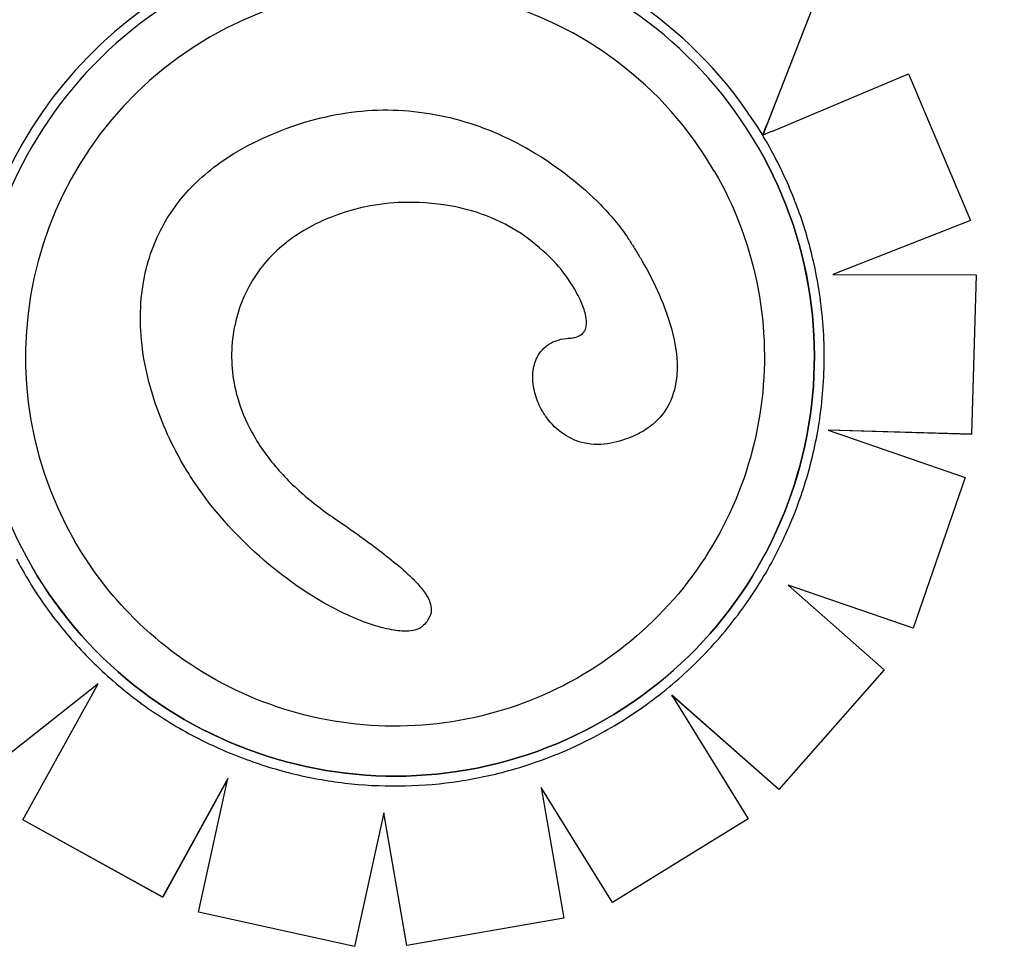
# Model space of a CAD drawing. Units: millimetres. Extents: x 2877.7 to 2892.8, y 1489.1 to 1500.3.
# Drawn here: x 2889.1 to 2889.2, y 1493 to 1493.1 of the extents above; entities that cross this region are included whole.
import ezdxf

# ---------------------------------------------------------------- set-up
doc = ezdxf.new("R2010")
doc.units = ezdxf.units.MM
doc.layers.add('supe-VIS', color=7, linetype='Continuous')

msp = doc.modelspace()

# ---------------------------------------------------------------- linework, layer by layer
at = {"layer": 'supe-VIS'}
for p, q in [((2889.157301, 1493.097941), (2889.152834, 1493.086489)), ((2889.1573, 1493.097942), (2889.153134, 1493.08726)), ((2889.153447, 1493.086748), (2889.162686, 1493.090652)), ((2889.162687, 1493.090651), (2889.162686, 1493.090652)), ((2889.162686, 1493.090652), (2889.166886, 1493.080719)), ((2889.162687, 1493.090651), (2889.166887, 1493.080718)), ((2889.152834, 1493.086488), (2889.152834, 1493.086489)), ((2889.152527, 1493.085685), (2889.152526, 1493.085686)), ((2889.166886, 1493.080719), (2889.157576, 1493.07707)), ((2889.166887, 1493.080718), (2889.15758, 1493.07707)), ((2889.166887, 1493.080718), (2889.166886, 1493.080719)), ((2889.144657, 1493.078027), (2889.144656, 1493.078028)), ((2889.157576, 1493.07707), (2889.167255, 1493.077045)), ((2889.167255, 1493.077045), (2889.166948, 1493.066265)), ((2889.167255, 1493.077044), (2889.166948, 1493.066264)), ((2889.167255, 1493.077044), (2889.167255, 1493.077045)), ((2889.137935, 1493.067842), (2889.137935, 1493.067843)), ((2889.157249, 1493.066545), (2889.166521, 1493.063348)), ((2889.166948, 1493.066265), (2889.157249, 1493.066545)), ((2889.166948, 1493.066264), (2889.157252, 1493.066544)), ((2889.166948, 1493.066264), (2889.166948, 1493.066265)), ((2889.113617, 1493.064295), (2889.113617, 1493.064296)), ((2889.166521, 1493.063348), (2889.163008, 1493.053152)), ((2889.166522, 1493.063347), (2889.163009, 1493.053151)), ((2889.166522, 1493.063347), (2889.166521, 1493.063348)), ((2889.103416, 1493.057331), (2889.103416, 1493.057332)), ((2889.154548, 1493.05607), (2889.161056, 1493.050341)), ((2889.163008, 1493.053152), (2889.154548, 1493.05607)), ((2889.163009, 1493.053151), (2889.154549, 1493.056069)), ((2889.130152, 1493.055306), (2889.130151, 1493.055307)), ((2889.163009, 1493.053151), (2889.163008, 1493.053152)), ((2889.161056, 1493.050341), (2889.153933, 1493.042244)), ((2889.161057, 1493.05034), (2889.153934, 1493.042243)), ((2889.161057, 1493.05034), (2889.161056, 1493.050341)), ((2889.107909, 1493.049396), (2889.099817, 1493.043006)), ((2889.107907, 1493.049393), (2889.099818, 1493.043005)), ((2889.102824, 1493.040186), (2889.107909, 1493.049396)), ((2889.153934, 1493.042243), (2889.146685, 1493.048625)), ((2889.146748, 1493.048523), (2889.151845, 1493.04027)), ((2889.153933, 1493.042244), (2889.146776, 1493.048546)), ((2889.116684, 1493.042981), (2889.112268, 1493.034977)), ((2889.116683, 1493.042977), (2889.112269, 1493.034976)), ((2889.1147, 1493.033944), (2889.116684, 1493.042981)), ((2889.137866, 1493.042386), (2889.137865, 1493.042387)), ((2889.137865, 1493.042387), (2889.139391, 1493.033541)), ((2889.14267, 1493.034601), (2889.137865, 1493.042387)), ((2889.137866, 1493.042386), (2889.139391, 1493.03354)), ((2889.142671, 1493.0346), (2889.137866, 1493.042386)), ((2889.153934, 1493.042243), (2889.153933, 1493.042244)), ((2889.127218, 1493.040675), (2889.125236, 1493.031639)), ((2889.127218, 1493.040672), (2889.125237, 1493.031637)), ((2889.128765, 1493.031704), (2889.127218, 1493.040675)), ((2889.102824, 1493.040185), (2889.102824, 1493.040186)), ((2889.112268, 1493.034977), (2889.102824, 1493.040186)), ((2889.112269, 1493.034976), (2889.102824, 1493.040185)), ((2889.151845, 1493.04027), (2889.14267, 1493.034601)), ((2889.151846, 1493.040269), (2889.142671, 1493.0346)), ((2889.151846, 1493.040269), (2889.151845, 1493.04027)), ((2889.112269, 1493.034976), (2889.112268, 1493.034977)), ((2889.142671, 1493.0346), (2889.14267, 1493.034601)), ((2889.114701, 1493.033943), (2889.1147, 1493.033944)), ((2889.125236, 1493.031639), (2889.1147, 1493.033944)), ((2889.125237, 1493.031637), (2889.114701, 1493.033943)), ((2889.139391, 1493.033541), (2889.128765, 1493.031704)), ((2889.139391, 1493.03354), (2889.128766, 1493.031703)), ((2889.139391, 1493.03354), (2889.139391, 1493.033541)), ((2889.125237, 1493.031637), (2889.125236, 1493.031639)), ((2889.128766, 1493.031703), (2889.128765, 1493.031704))]:
    msp.add_line(p, q, dxfattribs=at)
msp.add_circle((2889.127542, 1493.070889), 0.06115, dxfattribs=at)
at = {"layer": 'supe-VIS', "extrusion": (0, 0, -1)}
for centre, major_axis, end_param in [((2889.127971, 1493.071509), (-0.024555, -0.014177), 4.712389), ((2889.127972, 1493.071508), (0.014177, -0.024555), 1.570796)]:
    msp.add_ellipse(centre, major_axis=major_axis, ratio=1, start_param=-1.570796, end_param=end_param, dxfattribs=at)
at = {"layer": 'supe-VIS'}
for centre, major_axis, start_param, end_param in [((2889.127969, 1493.071529), (-0.014501, 0.025116), -0.770244, 0.145348), ((2889.127972, 1493.071508), (0.012488, -0.021631), 1.570803, 3.141593), ((2889.12796, 1493.071478), (-0.014526, 0.02516), -1.551462, -0.770127), ((2889.127966, 1493.071509), (-0.014507, 0.025127), 0.144871, 1.48373), ((2889.127972, 1493.071508), (0.012488, -0.021631), -3.141593, -1.570803), ((2889.127789, 1493.071451), (0.014606, -0.025299), 1.570826, 1.587915), ((2889.127739, 1493.071239), (0.014343, -0.024844), -1.607782, -1.570826)]:
    msp.add_ellipse(centre, major_axis=major_axis, ratio=1, start_param=start_param, end_param=end_param, dxfattribs=at)
for points, knots in [([(2889.066038, 1493.095469), (2889.066288, 1493.096065), (2889.066546, 1493.096657), (2889.066813, 1493.097245), (2889.068522, 1493.10102), (2889.070563, 1493.104643), (2889.072906, 1493.10806), (2889.075095, 1493.111253), (2889.077548, 1493.114266), (2889.08023, 1493.117058), (2889.082736, 1493.119666), (2889.085443, 1493.122082), (2889.088319, 1493.124276), (2889.091006, 1493.126327), (2889.09384, 1493.128184), (2889.096793, 1493.129829), (2889.099552, 1493.131366), (2889.102414, 1493.132718), (2889.105353, 1493.133873), (2889.11013, 1493.135748), (2889.115111, 1493.137102), (2889.12018, 1493.137901), (2889.125282, 1493.138705), (2889.130473, 1493.138948), (2889.135629, 1493.138623), (2889.140116, 1493.13834), (2889.144576, 1493.137628), (2889.148928, 1493.136499), (2889.152716, 1493.135516), (2889.156422, 1493.134218), (2889.159995, 1493.132623), (2889.163105, 1493.131234), (2889.166114, 1493.12962), (2889.168991, 1493.127798), (2889.171496, 1493.126212), (2889.1739, 1493.124468), (2889.176185, 1493.12258), (2889.180116, 1493.119333), (2889.183693, 1493.11566), (2889.186835, 1493.111645), (2889.189171, 1493.108658), (2889.191267, 1493.105483), (2889.193095, 1493.102161), (2889.195511, 1493.097769), (2889.197458, 1493.093119), (2889.198892, 1493.088316), (2889.199761, 1493.085406), (2889.200441, 1493.08244), (2889.200929, 1493.079443), (2889.201404, 1493.076519), (2889.201696, 1493.073564), (2889.201801, 1493.070603)], [0.1179837, 0.1179837, 0.1179837, 0.1179837, 0.1269153, 0.1269153, 0.1269153, 0.1841984, 0.1841984, 0.1841984, 0.2377232, 0.2377232, 0.2377232, 0.2877361, 0.2877361, 0.2877361, 0.3344678, 0.3344678, 0.3344678, 0.3781333, 0.3781333, 0.3781333, 0.4490792, 0.4490792, 0.4490792, 0.5204987, 0.5204987, 0.5204987, 0.5826596, 0.5826596, 0.5826596, 0.6367622, 0.6367622, 0.6367622, 0.6838511, 0.6838511, 0.6838511, 0.7248355, 0.7248355, 0.7248355, 0.7953174, 0.7953174, 0.7953174, 0.8477457, 0.8477457, 0.8477457, 0.9170505, 0.9170505, 0.9170505, 0.9590318, 0.9590318, 0.9590318, 1, 1, 1, 1]), ([(2889.201801, 1493.070603), (2889.201492, 1493.079322), (2889.199571, 1493.087908), (2889.192512, 1493.104386), (2889.187272, 1493.112055), (2889.174146, 1493.124952), (2889.166386, 1493.130058), (2889.149394, 1493.136987), (2889.140332, 1493.138763), (2889.131184, 1493.138763)], [-108.983228, -108.983228, -108.983228, -108.983228, -82.809838, -82.809838, -55.206559, -55.206559, -27.603279, -27.603279, -0.156045, -0.156045, -0.156045, -0.156045]), ([(2889.104542, 1493.127549), (2889.104587, 1493.127569), (2889.104631, 1493.127589), (2889.105265, 1493.127871), (2889.105857, 1493.128124), (2889.107126, 1493.128645), (2889.107806, 1493.128911), (2889.109781, 1493.129645), (2889.111089, 1493.130085), (2889.114438, 1493.131092), (2889.116499, 1493.131605), (2889.120661, 1493.132425), (2889.122762, 1493.132734), (2889.12592, 1493.133041), (2889.126974, 1493.133118), (2889.128554, 1493.133195), (2889.129081, 1493.133214), (2889.130133, 1493.133239), (2889.130659, 1493.133246), (2889.131184, 1493.133246), (2889.133285, 1493.133246), (2889.135395, 1493.133144), (2889.139606, 1493.132734), (2889.141707, 1493.132425), (2889.145869, 1493.131605), (2889.147929, 1493.131092), (2889.151981, 1493.129873), (2889.153972, 1493.129166), (2889.15889, 1493.127148), (2889.161794, 1493.125697), (2889.166827, 1493.122692), (2889.168996, 1493.121213), (2889.173132, 1493.118011), (2889.175098, 1493.116289), (2889.177605, 1493.113814), (2889.178254, 1493.113146), (2889.180834, 1493.110372), (2889.18265, 1493.108142), (2889.185664, 1493.103894), (2889.186914, 1493.101915), (2889.189188, 1493.097844), (2889.190214, 1493.095752), (2889.191559, 1493.092593), (2889.191972, 1493.091549), (2889.193306, 1493.087904), (2889.194093, 1493.085243), (2889.195332, 1493.079793), (2889.195778, 1493.077002), (2889.196154, 1493.073005), (2889.196233, 1493.071803), (2889.196279, 1493.070603)], [-127.470559, -127.470559, -127.470559, -127.470559, -127.322165, -127.322165, -125.378396, -125.378396, -123.175097, -123.175097, -119.028029, -119.028029, -112.677657, -112.677657, -106.327285, -106.327285, -103.152099, -103.152099, -101.564506, -101.564506, -99.976913, -99.976913, -99.976913, -93.626541, -93.626541, -87.276169, -87.276169, -80.925799, -80.925799, -74.57543, -74.57543, -64.85661, -64.85661, -57.015276, -57.015276, -49.173947, -49.173947, -46.363999, -46.363999, -37.764633, -37.764633, -30.768546, -30.768546, -23.772463, -23.772463, -20.387997, -20.387997, -12.085376, -12.085376, -3.630811, -3.630811, 0, 0, 0, 0]), ([(2889.118686, 1493.086119), (2889.11952, 1493.08652), (2889.120386, 1493.086878), (2889.122165, 1493.087476), (2889.123078, 1493.087716), (2889.124926, 1493.088058), (2889.125858, 1493.08816), (2889.127729, 1493.08822), (2889.128672, 1493.088177), (2889.130542, 1493.087945), (2889.131467, 1493.087756), (2889.133267, 1493.087248), (2889.134144, 1493.08693), (2889.135855, 1493.086176), (2889.136686, 1493.085741), (2889.138282, 1493.084772), (2889.139044, 1493.084243), (2889.140507, 1493.083089), (2889.141208, 1493.082464), (2889.142191, 1493.081461), (2889.142507, 1493.081116), (2889.143112, 1493.080395), (2889.143401, 1493.080023), (2889.143669, 1493.079619)], [0, 0, 0, 0, 4.096072, 4.096072, 8.192144, 8.192144, 12.288216, 12.288216, 16.384288, 16.384288, 20.48036, 20.48036, 24.576432, 24.576432, 28.672504, 28.672504, 32.768576, 32.768576, 36.864648, 36.864648, 38.912685, 38.912685, 40.960721, 40.960721, 40.960721, 40.960721]), ([(2889.152834, 1493.086489), (2889.152834, 1493.086489), (2889.152835, 1493.086493), (2889.152842, 1493.08651), (2889.152847, 1493.086523), (2889.152859, 1493.086556), (2889.152868, 1493.086578), (2889.152889, 1493.086632), (2889.152901, 1493.086662), (2889.152926, 1493.086727), (2889.152942, 1493.086767), (2889.152976, 1493.086854), (2889.152993, 1493.0869), (2889.153029, 1493.08699), (2889.15305, 1493.087044), (2889.153092, 1493.087153), (2889.153114, 1493.087209), (2889.153134, 1493.08726)], [3.336094, 3.336094, 3.336094, 3.336094, 3.507869, 3.507869, 3.679643, 3.679643, 3.873807, 3.873807, 4.06797, 4.06797, 4.291047, 4.291047, 4.514124, 4.514124, 4.761736, 4.761736, 5.009348, 5.009348, 5.009348, 5.009348]), ([(2889.153447, 1493.086748), (2889.153409, 1493.086732), (2889.153367, 1493.086715), (2889.153286, 1493.086681), (2889.153246, 1493.086664), (2889.153176, 1493.086634), (2889.15314, 1493.086619), (2889.153071, 1493.08659), (2889.153039, 1493.086576), (2889.152986, 1493.086553), (2889.152959, 1493.086542), (2889.152914, 1493.086523), (2889.152894, 1493.086515), (2889.152866, 1493.086502), (2889.152853, 1493.086497), (2889.152837, 1493.08649), (2889.152834, 1493.086489), (2889.152834, 1493.086489)], [1.48793, 1.48793, 1.48793, 1.48793, 1.675412, 1.675412, 1.862893, 1.862893, 2.049491, 2.049491, 2.23609, 2.23609, 2.421571, 2.421571, 2.607053, 2.607053, 2.791592, 2.791592, 2.976131, 2.976131, 2.976131, 2.976131]), ([(2889.113617, 1493.064296), (2889.113196, 1493.065025), (2889.112814, 1493.065777), (2889.112138, 1493.067315), (2889.111843, 1493.068099), (2889.111348, 1493.06971), (2889.111147, 1493.070536), (2889.110864, 1493.072209), (2889.110781, 1493.073057), (2889.110755, 1493.074731), (2889.110808, 1493.075567), (2889.111053, 1493.077097), (2889.111223, 1493.077791), (2889.111659, 1493.079079), (2889.111919, 1493.079681), (2889.112525, 1493.080815), (2889.112867, 1493.081347), (2889.113638, 1493.082362), (2889.114067, 1493.082842), (2889.115037, 1493.083779), (2889.115585, 1493.084229), (2889.116962, 1493.08521), (2889.117816, 1493.085701), (2889.118686, 1493.086119)], [4.628931, 4.628931, 4.628931, 4.628931, 8.324601, 8.324601, 12.020271, 12.020271, 15.715941, 15.715941, 19.41161, 19.41161, 23.00564, 23.00564, 26.059029, 26.059029, 28.851554, 28.851554, 31.531563, 31.531563, 34.300695, 34.300695, 37.343315, 37.343315, 41.585629, 41.585629, 41.585629, 41.585629]), ([(2889.15631, 1493.077767), (2889.156181, 1493.078349), (2889.156035, 1493.078926), (2889.155707, 1493.080071), (2889.155526, 1493.080638), (2889.155128, 1493.08176), (2889.154912, 1493.082315), (2889.154447, 1493.083411), (2889.154198, 1493.083952), (2889.153667, 1493.085018), (2889.153385, 1493.085542), (2889.153087, 1493.086058)], [0.2179196, 0.2179196, 0.2179196, 0.2179196, 0.2790554, 0.2790554, 0.3401912, 0.3401912, 0.401327, 0.401327, 0.4624628, 0.4624628, 0.5235986, 0.5235986, 0.5235986, 0.5235986]), ([(2889.149602, 1493.083997), (2889.150934, 1493.08169), (2889.151894, 1493.079168), (2889.152971, 1493.07395), (2889.153089, 1493.071254), (2889.15247, 1493.065962), (2889.151734, 1493.063366), (2889.149481, 1493.058537), (2889.147966, 1493.056304), (2889.144309, 1493.052429), (2889.142168, 1493.050787), (2889.137478, 1493.048258), (2889.134929, 1493.047373), (2889.129682, 1493.046448), (2889.126984, 1493.046409), (2889.121712, 1493.047183), (2889.119138, 1493.047994), (2889.114377, 1493.050387), (2889.11219, 1493.051967), (2889.108767, 1493.055391), (2889.10743, 1493.057134), (2889.106341, 1493.05902)], [5.759587, 5.759587, 5.759587, 5.759587, 6.079587, 6.079587, 6.399587, 6.399587, 6.719587, 6.719587, 7.039587, 7.039587, 7.359587, 7.359587, 7.679587, 7.679587, 7.999587, 7.999587, 8.319587, 8.319587, 8.639587, 8.639587, 8.901179, 8.901179, 8.901179, 8.901179]), ([(2889.128787, 1493.081949), (2889.127231, 1493.081947), (2889.125417, 1493.081641), (2889.122543, 1493.080511), (2889.121454, 1493.079906), (2889.120014, 1493.078739), (2889.119565, 1493.078304), (2889.118748, 1493.077332), (2889.118388, 1493.076801), (2889.118086, 1493.076233)], [0, 0, 0, 0, 4.667784, 4.667784, 7.743163, 7.743163, 9.311281, 9.311281, 10.923632, 10.923632, 10.923632, 10.923632]), ([(2889.138887, 1493.07778), (2889.137718, 1493.079039), (2889.136401, 1493.080047), (2889.133959, 1493.08116), (2889.133041, 1493.081447), (2889.131006, 1493.081859), (2889.129895, 1493.08195), (2889.128787, 1493.081949)], [0, 0, 0, 0, 5.156175, 5.156175, 8.067407, 8.067407, 11.401212, 11.401212, 11.401212, 11.401212]), ([(2889.143669, 1493.079619), (2889.143737, 1493.079515), (2889.143806, 1493.079411), (2889.143941, 1493.079202), (2889.144008, 1493.079097), (2889.144141, 1493.078886), (2889.144207, 1493.07878), (2889.144338, 1493.078567), (2889.144402, 1493.07846), (2889.14453, 1493.078244), (2889.144594, 1493.078136), (2889.144656, 1493.078028)], [0, 0, 0, 0, 0.55315, 0.55315, 1.106301, 1.106301, 1.659451, 1.659451, 2.212601, 2.212601, 2.765751, 2.765751, 2.765751, 2.765751]), ([(2889.144657, 1493.078027), (2889.145578, 1493.076432), (2889.146265, 1493.074875), (2889.146939, 1493.072411), (2889.147109, 1493.071317), (2889.146972, 1493.069593), (2889.146813, 1493.068934), (2889.146243, 1493.067801), (2889.145881, 1493.067345), (2889.145079, 1493.066664), (2889.144689, 1493.066421), (2889.143798, 1493.065997), (2889.143291, 1493.065831), (2889.142778, 1493.06571)], [1.917342, 1.917342, 1.917342, 1.917342, 7.715929, 7.715929, 11.795985, 11.795985, 14.418091, 14.418091, 16.712523, 16.712523, 18.493024, 18.493024, 20.534779, 20.534779, 20.534779, 20.534779]), ([(2889.156552, 1493.06647), (2889.156684, 1493.067217), (2889.156787, 1493.067969), (2889.156933, 1493.069478), (2889.156976, 1493.070236), (2889.157003, 1493.071752), (2889.156987, 1493.07251), (2889.156895, 1493.074024), (2889.156819, 1493.074779), (2889.156609, 1493.076281), (2889.156474, 1493.077027), (2889.15631, 1493.077767)], [6.1082601, 6.1082601, 6.1082601, 6.1082601, 6.1868092, 6.1868092, 6.2653583, 6.2653583, 6.3439073, 6.3439073, 6.4224564, 6.4224564, 6.5010055, 6.5010055, 6.5010055, 6.5010055]), ([(2889.118086, 1493.076233), (2889.117472, 1493.075073), (2889.117093, 1493.073797), (2889.116848, 1493.071128), (2889.117003, 1493.069777), (2889.11767, 1493.067655), (2889.118021, 1493.066876), (2889.118447, 1493.066138)], [0, 0, 0, 0, 3.936916, 3.936916, 8.005735, 8.005735, 10.558921, 10.558921, 10.558921, 10.558921]), ([(2889.139781, 1493.072769), (2889.139917, 1493.072776), (2889.140048, 1493.072794), (2889.140323, 1493.072864), (2889.140456, 1493.072925), (2889.14064, 1493.073062), (2889.140703, 1493.073127), (2889.140805, 1493.073275), (2889.140844, 1493.073357), (2889.140904, 1493.073554), (2889.140922, 1493.073672), (2889.140928, 1493.073975), (2889.140902, 1493.074171), (2889.140787, 1493.074665), (2889.140673, 1493.074972), (2889.14042, 1493.075531), (2889.140288, 1493.075783), (2889.140145, 1493.076031)], [0, 0, 0, 0, 0.780199, 0.780199, 1.834841, 1.834841, 2.580166, 2.580166, 3.295017, 3.295017, 4.109853, 4.109853, 5.226487, 5.226487, 6.879104, 6.879104, 8.263084, 8.263084, 8.263084, 8.263084]), ([(2889.137935, 1493.067843), (2889.137738, 1493.068185), (2889.137581, 1493.068548), (2889.137359, 1493.069306), (2889.137291, 1493.06971), (2889.13729, 1493.070323), (2889.137305, 1493.070525), (2889.137401, 1493.071057), (2889.137514, 1493.07139), (2889.137845, 1493.071902), (2889.138017, 1493.072091), (2889.138398, 1493.072385), (2889.138605, 1493.072496), (2889.139068, 1493.072674), (2889.139328, 1493.072727), (2889.139647, 1493.072761), (2889.139715, 1493.072766), (2889.139781, 1493.072769)], [7.316391, 7.316391, 7.316391, 7.316391, 8.861589, 8.861589, 10.406786, 10.406786, 11.150304, 11.150304, 12.325559, 12.325559, 13.109414, 13.109414, 13.853884, 13.853884, 14.789985, 14.789985, 15.042378, 15.042378, 15.042378, 15.042378]), ([(2889.201801, 1493.070524), (2889.201633, 1493.065782), (2889.200985, 1493.061057), (2889.199872, 1493.056444), (2889.198831, 1493.052133), (2889.197384, 1493.047921), (2889.195555, 1493.043882), (2889.193846, 1493.040107), (2889.191805, 1493.036484), (2889.189462, 1493.033067), (2889.187272, 1493.029874), (2889.18482, 1493.026861), (2889.182138, 1493.024069), (2889.179632, 1493.021461), (2889.176925, 1493.019045), (2889.174049, 1493.016851), (2889.171362, 1493.0148), (2889.168528, 1493.012943), (2889.165575, 1493.011298), (2889.162816, 1493.009761), (2889.159954, 1493.008409), (2889.157014, 1493.007254), (2889.152238, 1493.005379), (2889.147257, 1493.004025), (2889.142188, 1493.003226), (2889.137085, 1493.002422), (2889.131894, 1493.002179), (2889.126739, 1493.002504), (2889.122252, 1493.002787), (2889.117792, 1493.003499), (2889.11344, 1493.004628), (2889.109652, 1493.005611), (2889.105946, 1493.006909), (2889.102373, 1493.008504), (2889.099263, 1493.009893), (2889.096254, 1493.011507), (2889.093377, 1493.013329), (2889.090872, 1493.014915), (2889.088468, 1493.016659), (2889.086182, 1493.018547), (2889.082252, 1493.021794), (2889.078675, 1493.025467), (2889.075533, 1493.029482), (2889.073196, 1493.032469), (2889.071101, 1493.035644), (2889.069273, 1493.038966), (2889.068109, 1493.041081), (2889.067055, 1493.043256), (2889.066113, 1493.045479)], [0, 0, 0, 0, 0.06561, 0.06561, 0.06561, 0.1269153, 0.1269153, 0.1269153, 0.1841984, 0.1841984, 0.1841984, 0.2377232, 0.2377232, 0.2377232, 0.2877361, 0.2877361, 0.2877361, 0.3344678, 0.3344678, 0.3344678, 0.3781333, 0.3781333, 0.3781333, 0.4490792, 0.4490792, 0.4490792, 0.5204987, 0.5204987, 0.5204987, 0.5826596, 0.5826596, 0.5826596, 0.6367622, 0.6367622, 0.6367622, 0.6838511, 0.6838511, 0.6838511, 0.7248355, 0.7248355, 0.7248355, 0.7953174, 0.7953174, 0.7953174, 0.8477457, 0.8477457, 0.8477457, 0.8811207, 0.8811207, 0.8811207, 0.8811207]), ([(2889.196279, 1493.070524), (2889.196224, 1493.069078), (2889.19612, 1493.067629), (2889.195672, 1493.063389), (2889.195194, 1493.060604), (2889.193892, 1493.055164), (2889.193074, 1493.052509), (2889.191786, 1493.049113), (2889.191461, 1493.048304), (2889.190167, 1493.045266), (2889.189083, 1493.043069), (2889.186476, 1493.038464), (2889.184912, 1493.036078), (2889.181286, 1493.031268), (2889.179188, 1493.028874), (2889.175376, 1493.025112), (2889.173721, 1493.023637), (2889.170261, 1493.020856), (2889.168455, 1493.019551), (2889.164982, 1493.017302), (2889.16333, 1493.016333), (2889.160345, 1493.014754), (2889.159026, 1493.014113), (2889.157102, 1493.013256), (2889.15651, 1493.013003), (2889.155241, 1493.012482), (2889.154561, 1493.012216), (2889.152586, 1493.011482), (2889.151278, 1493.011042), (2889.147929, 1493.010035), (2889.145869, 1493.009522), (2889.141707, 1493.008702), (2889.139606, 1493.008393), (2889.136448, 1493.008086), (2889.135394, 1493.008009), (2889.133814, 1493.007932), (2889.133287, 1493.007913), (2889.132235, 1493.007888), (2889.131709, 1493.007881), (2889.131184, 1493.007881), (2889.129083, 1493.007881), (2889.126973, 1493.007983), (2889.122762, 1493.008393), (2889.120661, 1493.008702), (2889.116499, 1493.009522), (2889.114438, 1493.010035), (2889.110387, 1493.011254), (2889.108396, 1493.011961), (2889.103478, 1493.013979), (2889.100573, 1493.01543), (2889.095541, 1493.018435), (2889.093371, 1493.019914), (2889.090244, 1493.022335), (2889.089211, 1493.023187), (2889.088208, 1493.024068)], [-199.953826, -199.953826, -199.953826, -199.953826, -195.578092, -195.578092, -187.12781, -187.12781, -178.810379, -178.810379, -176.181363, -176.181363, -168.826446, -168.826446, -160.309932, -160.309932, -150.77988, -150.77988, -144.118881, -144.118881, -137.457877, -137.457877, -131.728996, -131.728996, -127.322165, -127.322165, -125.378396, -125.378396, -123.175097, -123.175097, -119.028029, -119.028029, -112.677657, -112.677657, -106.327285, -106.327285, -103.152099, -103.152099, -101.564506, -101.564506, -99.976913, -99.976913, -99.976913, -93.626541, -93.626541, -87.276169, -87.276169, -80.925799, -80.925799, -74.57543, -74.57543, -64.85661, -64.85661, -57.015276, -57.015276, -52.997537, -52.997537, -52.997537, -52.997537]), ([(2889.131184, 1493.002364), (2889.139855, 1493.002364), (2889.148454, 1493.00396), (2889.165136, 1493.010376), (2889.172997, 1493.015324), (2889.186379, 1493.027956), (2889.191772, 1493.035519), (2889.199356, 1493.052285), (2889.201475, 1493.061329), (2889.201801, 1493.070524)], [-108.827184, -108.827184, -108.827184, -108.827184, -82.809838, -82.809838, -55.206559, -55.206559, -27.603279, -27.603279, 0, 0, 0, 0]), ([(2889.142778, 1493.06571), (2889.142189, 1493.065571), (2889.141588, 1493.065536), (2889.140484, 1493.065719), (2889.140004, 1493.065897), (2889.139099, 1493.066439), (2889.138693, 1493.066804), (2889.138201, 1493.06742), (2889.13806, 1493.067627), (2889.137935, 1493.067842)], [0, 0, 0, 0, 1.815867, 1.815867, 3.363209, 3.363209, 4.990936, 4.990936, 5.738575, 5.738575, 5.738575, 5.738575]), ([(2889.153179, 1493.057128), (2889.153508, 1493.057706), (2889.153816, 1493.058296), (2889.154393, 1493.059496), (2889.154661, 1493.060105), (2889.155155, 1493.061341), (2889.155381, 1493.061967), (2889.15579, 1493.063233), (2889.155973, 1493.063873), (2889.156296, 1493.065164), (2889.156435, 1493.065815), (2889.156552, 1493.06647)], [5.7672161, 5.7672161, 5.7672161, 5.7672161, 5.8350134, 5.8350134, 5.9028108, 5.9028108, 5.9706081, 5.9706081, 6.0384054, 6.0384054, 6.1062027, 6.1062027, 6.1062027, 6.1062027]), ([(2889.118447, 1493.066138), (2889.118701, 1493.065698), (2889.118982, 1493.065272), (2889.119587, 1493.064454), (2889.11991, 1493.064063), (2889.120596, 1493.063308), (2889.120958, 1493.062945), (2889.121713, 1493.062247), (2889.122106, 1493.061912), (2889.122917, 1493.061272), (2889.123334, 1493.060967), (2889.123759, 1493.060675)], [16.914349, 16.914349, 16.914349, 16.914349, 19.32334, 19.32334, 21.73233, 21.73233, 24.14132, 24.14132, 26.55031, 26.55031, 28.959301, 28.959301, 28.959301, 28.959301]), ([(2889.129834, 1493.053282), (2889.129758, 1493.053209), (2889.129668, 1493.053152), (2889.129416, 1493.053037), (2889.129239, 1493.052997), (2889.128666, 1493.052926), (2889.128226, 1493.052972), (2889.127035, 1493.053158), (2889.125956, 1493.053502), (2889.123322, 1493.054713), (2889.12171, 1493.055678), (2889.118341, 1493.058319), (2889.116749, 1493.059917), (2889.115377, 1493.061679)], [0, 0, 0, 0, 0.316795, 0.316795, 0.832075, 0.832075, 2.048768, 2.048768, 5.37784, 5.37784, 9.404935, 9.404935, 13.756609, 13.756609, 13.756609, 13.756609]), ([(2889.123759, 1493.060675), (2889.124204, 1493.06037), (2889.124652, 1493.060058), (2889.125541, 1493.059429), (2889.125983, 1493.05911), (2889.12686, 1493.058458), (2889.127295, 1493.058126), (2889.128152, 1493.057434), (2889.128574, 1493.057078), (2889.129192, 1493.056489), (2889.129395, 1493.056284), (2889.129788, 1493.055839), (2889.129978, 1493.055607), (2889.130151, 1493.055307)], [0, 0, 0, 0, 2.453057, 2.453057, 4.906113, 4.906113, 7.35917, 7.35917, 9.812227, 9.812227, 11.038755, 11.038755, 12.265283, 12.265283, 12.265283, 12.265283]), ([(2889.135872, 1493.043584), (2889.137318, 1493.043993), (2889.138732, 1493.044515), (2889.141462, 1493.04577), (2889.142778, 1493.046504), (2889.145281, 1493.048167), (2889.146468, 1493.049096), (2889.148684, 1493.051126), (2889.149713, 1493.052227), (2889.151588, 1493.054576), (2889.152435, 1493.055823), (2889.153179, 1493.057128)], [4.9881637, 4.9881637, 4.9881637, 4.9881637, 5.1434534, 5.1434534, 5.2987431, 5.2987431, 5.4540328, 5.4540328, 5.6093224, 5.6093224, 5.7646121, 5.7646121, 5.7646121, 5.7646121]), ([(2889.102895, 1493.056896), (2889.103563, 1493.055739), (2889.104312, 1493.054628), (2889.105958, 1493.052523), (2889.106854, 1493.051527), (2889.108777, 1493.049672), (2889.109803, 1493.048811), (2889.111965, 1493.047241), (2889.113101, 1493.046531), (2889.115462, 1493.045278), (2889.116685, 1493.044734), (2889.117941, 1493.044277)], [3.6651913, 3.6651913, 3.6651913, 3.6651913, 3.8049227, 3.8049227, 3.9446541, 3.9446541, 4.0843855, 4.0843855, 4.2241169, 4.2241169, 4.3638483, 4.3638483, 4.3638483, 4.3638483]), ([(2889.130152, 1493.055306), (2889.130233, 1493.055164), (2889.130296, 1493.05503), (2889.130401, 1493.054727), (2889.130435, 1493.054545), (2889.130416, 1493.054204), (2889.130378, 1493.054059), (2889.130213, 1493.053697), (2889.130048, 1493.053489), (2889.129834, 1493.053282)], [14.041135, 14.041135, 14.041135, 14.041135, 15.803842, 15.803842, 18.222356, 18.222356, 20.228308, 20.228308, 23.384123, 23.384123, 23.384123, 23.384123]), ([(2889.066113, 1493.045479), (2889.066153, 1493.045386), (2889.066192, 1493.045292), (2889.069856, 1493.036741), (2889.075096, 1493.029072), (2889.088222, 1493.016175), (2889.095982, 1493.011069), (2889.112974, 1493.00414), (2889.122036, 1493.002364), (2889.131184, 1493.002364)], [-83.114083, -83.114083, -83.114083, -83.114083, -82.809838, -82.809838, -55.206559, -55.206559, -27.603279, -27.603279, -0.156045, -0.156045, -0.156045, -0.156045]), ([(2889.117941, 1493.044277), (2889.119082, 1493.043856), (2889.12025, 1493.043507), (2889.12262, 1493.042958), (2889.123822, 1493.042759), (2889.126242, 1493.042512), (2889.12746, 1493.042465), (2889.129891, 1493.042524), (2889.131105, 1493.04263), (2889.133511, 1493.042994), (2889.134702, 1493.043252), (2889.135872, 1493.043584)], [4.3589193, 4.3589193, 4.3589193, 4.3589193, 4.4848476, 4.4848476, 4.6107759, 4.6107759, 4.7367043, 4.7367043, 4.8626326, 4.8626326, 4.9885609, 4.9885609, 4.9885609, 4.9885609])]:
    msp.add_open_spline(points, degree=3, knots=knots, dxfattribs=at)
for points in [[(2889.140145, 1493.076031), (2889.139734, 1493.076743), (2889.139243, 1493.077397), (2889.138887, 1493.07778)], [(2889.115377, 1493.061679), (2889.114743, 1493.062491), (2889.114152, 1493.063369), (2889.113617, 1493.064295)], [(2889.146748, 1493.048523), (2889.146728, 1493.048556), (2889.146706, 1493.048592), (2889.146684, 1493.048627)], [(2889.146684, 1493.048627), (2889.146715, 1493.048599), (2889.146747, 1493.048572), (2889.146776, 1493.048546)], [(2889.117941, 1493.044277), (2889.117941, 1493.044277), (2889.117941, 1493.044277), (2889.117941, 1493.044277)]]:
    msp.add_open_spline(points, degree=3, dxfattribs=at)

doc.saveas('drawing.dxf')
